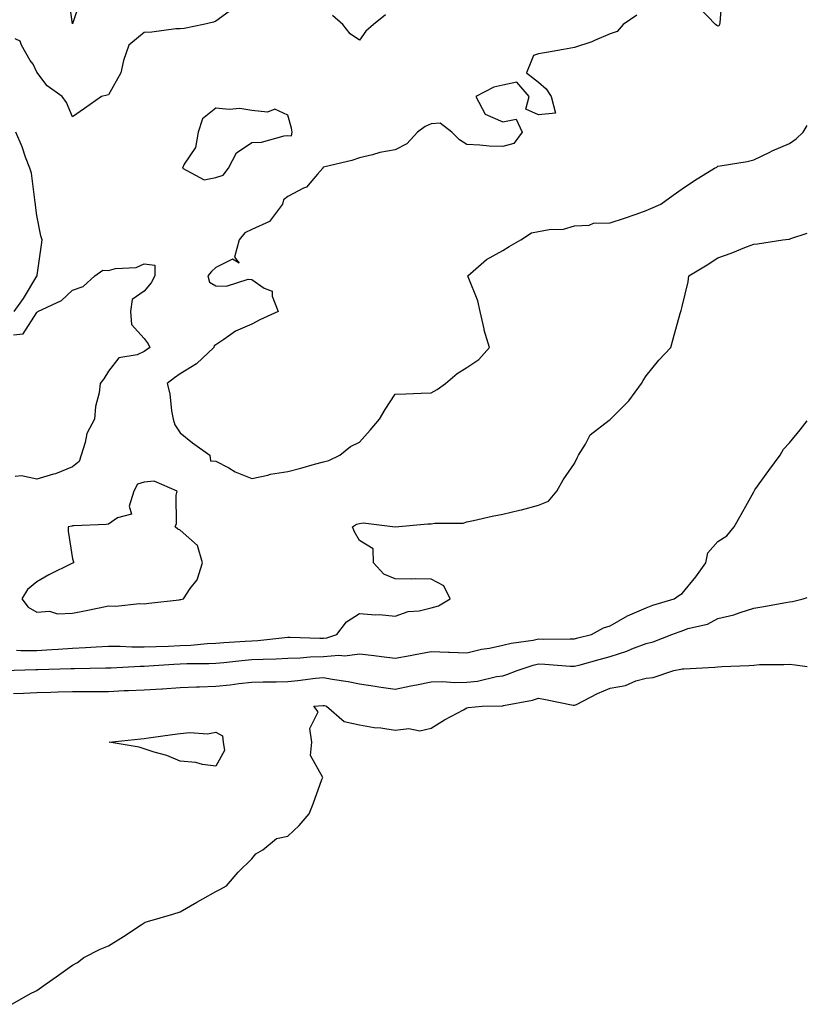
# Model space of a CAD drawing. Units: inches. Extents: x 1037123 to 1039763, y 7329578 to 7332218.
# Drawn here: x 1039543 to 1039763, y 7331279 to 7331553 of the extents above; entities that cross this region are included whole.
import ezdxf

# ---------------------------------------------------------------- set-up
doc = ezdxf.new("R2010")
doc.units = ezdxf.units.IN
doc.header["$MEASUREMENT"] = 0
doc.layers.add('Contour_10377329', color=7, linetype='Continuous', true_color=0x32fb13)

msp = doc.modelspace()

# ---------------------------------------------------------------- linework, layer by layer
at = {"layer": 'Contour_10377329'}
for points in [[(1039560.43, 7331559.54, 3199), (1039558.05, 7331552.15, 3199), (1039556.78, 7331560.66, 3199)], [(1039739.22, 7331560.76, 3201), (1039738.6, 7331552.47, 3201), (1039738.54, 7331551.92, 3201), (1039738.34, 7331551.62, 3201), (1039738.05, 7331551.46, 3201), (1039737.78, 7331551.65, 3201), (1039737.41, 7331551.92, 3201), (1039732.85, 7331556.71, 3201)], [(1039601.74, 7331555.61, 3200), (1039598.05, 7331552.86, 3200), (1039597.35, 7331552.62, 3200), (1039594.55, 7331551.92, 3200), (1039589.16, 7331550.82, 3200), (1039588.05, 7331550.8, 3200), (1039586.88, 7331550.75, 3200), (1039580.18, 7331549.8, 3200), (1039578.05, 7331549.71, 3200), (1039573.75, 7331546.23, 3200), (1039572.23, 7331541.92, 3200), (1039571.51, 7331538.47, 3200), (1039568.05, 7331532.33, 3200), (1039567.72, 7331532.25, 3200), (1039566.1, 7331531.92, 3200), (1039561.39, 7331528.59, 3200), (1039558.05, 7331526.23, 3200), (1039556.37, 7331530.24, 3200), (1039555.18, 7331531.92, 3200), (1039550.96, 7331534.83, 3200), (1039548.05, 7331538.65, 3200), (1039547.07, 7331540.95, 3200), (1039546.21, 7331541.92, 3200), (1039543.77, 7331546.2, 3200), (1039543.42, 7331547.29, 3200), (1039542.01, 7331547.96, 3200)], [(1039715.41, 7331554.57, 3201), (1039711.62, 7331551.92, 3201), (1039709.98, 7331549.99, 3201), (1039708.05, 7331549.36, 3201), (1039703.64, 7331547.5, 3201), (1039702.85, 7331547.12, 3201), (1039698.05, 7331545.52, 3201), (1039694.96, 7331545.02, 3201), (1039690.28, 7331544.15, 3201), (1039688.05, 7331543.78, 3201), (1039686.66, 7331543.31, 3201), (1039686.04, 7331541.92, 3201), (1039684.63, 7331538.5, 3201), (1039688.05, 7331535.86, 3201), (1039690.16, 7331534.02, 3201), (1039691.51, 7331531.92, 3201), (1039692.74, 7331527.24, 3201), (1039688.05, 7331526.83, 3201), (1039684.48, 7331528.34, 3201), (1039685.37, 7331531.92, 3201), (1039682.01, 7331535.89, 3201), (1039678.05, 7331535.01, 3201), (1039675.51, 7331534.45, 3201), (1039670.57, 7331531.92, 3201), (1039673.13, 7331526.99, 3201), (1039678.05, 7331524.82, 3201), (1039681.74, 7331525.61, 3201), (1039683.42, 7331521.92, 3201), (1039681.17, 7331518.8, 3201), (1039678.05, 7331517.98, 3201), (1039674.22, 7331518.09, 3201), (1039671.62, 7331518.36, 3201), (1039668.05, 7331518.48, 3201), (1039666, 7331519.86, 3201), (1039663.81, 7331521.92, 3201), (1039660.63, 7331524.49, 3201), (1039658.05, 7331524.28, 3201), (1039656.43, 7331523.55, 3201), (1039654.3, 7331521.92, 3201), (1039651.31, 7331518.67, 3201), (1039648.05, 7331517.02, 3201), (1039643.71, 7331516.26, 3201), (1039641.74, 7331515.61, 3201), (1039638.05, 7331514.77, 3201), (1039635.96, 7331514.01, 3201), (1039628.4, 7331512.27, 3201), (1039628.05, 7331512.16, 3201), (1039627.84, 7331512.13, 3201), (1039627.87, 7331511.92, 3201), (1039626.35, 7331510.22, 3201), (1039623.32, 7331506.64, 3201), (1039622.48, 7331506.36, 3201), (1039618.05, 7331504.05, 3201), (1039616.88, 7331503.1, 3201), (1039616.57, 7331501.92, 3201), (1039612.97, 7331497.01, 3201), (1039608.05, 7331494.81, 3201), (1039606.1, 7331493.86, 3201), (1039604.51, 7331491.92, 3201), (1039603.25, 7331487.12, 3201), (1039604.55, 7331485.42, 3201), (1039602.7, 7331486.57, 3201), (1039598.05, 7331484.26, 3201), (1039596.84, 7331483.14, 3201), (1039595.76, 7331481.92, 3201), (1039596.25, 7331480.12, 3201), (1039598.05, 7331479.14, 3201), (1039600.94, 7331479.02, 3201), (1039607.07, 7331480.95, 3201), (1039608.05, 7331480.86, 3201), (1039611.53, 7331478.45, 3201), (1039613.75, 7331477.62, 3201), (1039613.69, 7331476.28, 3201), (1039615.43, 7331471.92, 3201), (1039610.32, 7331469.65, 3201), (1039608.05, 7331468.47, 3201), (1039603.48, 7331466.49, 3201), (1039600.26, 7331464.13, 3201), (1039598.05, 7331462.67, 3201), (1039597.58, 7331462.4, 3201), (1039597.48, 7331461.92, 3201), (1039592.6, 7331457.38, 3201), (1039588.05, 7331454.58, 3201), (1039586.49, 7331453.48, 3201), (1039584.44, 7331451.92, 3201), (1039585.18, 7331449.05, 3201), (1039585.65, 7331444.32, 3201), (1039586.14, 7331441.92, 3201), (1039586.53, 7331440.39, 3201), (1039588.05, 7331438.1, 3201), (1039591.47, 7331435.33, 3201), (1039596.29, 7331431.92, 3201), (1039596.51, 7331430.38, 3201), (1039598.05, 7331430.24, 3201), (1039601.6, 7331428.37, 3201), (1039603.42, 7331427.3, 3201), (1039608.05, 7331425.41, 3201), (1039612.52, 7331426.39, 3201), (1039613.3, 7331426.67, 3201), (1039618.05, 7331427.39, 3201), (1039621.68, 7331428.28, 3201), (1039625.57, 7331429.43, 3201), (1039628.05, 7331430.1, 3201)], [(1039645.3, 7331554.67, 3200), (1039642.01, 7331551.92, 3200), (1039639.87, 7331550.1, 3200), (1039638.05, 7331547.63, 3200), (1039635.49, 7331549.35, 3200), (1039633.42, 7331551.92, 3200), (1039630.59, 7331554.46, 3200)], [(1039628.05, 7331430.1, 3201), (1039629.5, 7331430.47, 3201), (1039632.6, 7331431.92, 3201), (1039635.59, 7331434.38, 3201), (1039638.05, 7331435.57, 3201), (1039641.06, 7331438.92, 3201), (1039643.67, 7331441.92, 3201), (1039645.28, 7331444.69, 3201), (1039648.05, 7331448.89, 3201), (1039651, 7331448.98, 3201), (1039655.32, 7331449.19, 3201), (1039658.05, 7331449.26, 3201), (1039659.73, 7331450.24, 3201), (1039662.11, 7331451.92, 3201), (1039665.32, 7331454.64, 3201), (1039668.05, 7331456.37, 3201), (1039671.37, 7331458.61, 3201), (1039674.34, 7331461.92, 3201), (1039672.89, 7331466.77, 3201), (1039672.85, 7331467.11, 3201), (1039671.78, 7331471.92, 3201), (1039671.08, 7331474.95, 3201), (1039668.38, 7331481.59, 3201), (1039668.28, 7331481.92, 3201), (1039673.5, 7331486.48, 3201), (1039678.05, 7331488.97, 3201), (1039679.85, 7331490.11, 3201), (1039683.11, 7331491.92, 3201), (1039686.06, 7331493.92, 3201), (1039688.05, 7331494.25, 3201), (1039690.96, 7331494.83, 3201), (1039695.02, 7331494.94, 3201), (1039698.05, 7331495.87, 3201), (1039702.15, 7331496.02, 3201), (1039703.34, 7331496.63, 3201), (1039708.05, 7331496.69, 3201), (1039712, 7331497.97, 3201), (1039715.26, 7331499.13, 3201), (1039718.05, 7331500.08, 3201), (1039719.32, 7331500.66, 3201), (1039722.11, 7331501.92, 3201), (1039725.61, 7331504.37, 3201), (1039728.05, 7331506.17, 3201), (1039731.49, 7331508.48, 3201), (1039737.13, 7331511.92, 3201), (1039737.74, 7331512.23, 3201), (1039738.05, 7331512.45, 3201), (1039738.73, 7331512.59, 3201), (1039746.23, 7331513.74, 3201), (1039748.05, 7331514.2, 3201), (1039752.54, 7331516.41, 3201), (1039753.21, 7331516.76, 3201), (1039758.05, 7331518.78, 3201), (1039759.89, 7331520.09, 3201), (1039761.82, 7331521.92, 3201), (1039763, 7331523.8, 3201)], [(1039541.76, 7331471.92, 3201), (1039544.4, 7331475.57, 3201), (1039548.05, 7331481.83, 3201), (1039548.11, 7331481.86, 3201), (1039548.17, 7331481.92, 3201), (1039548.19, 7331482.06, 3201), (1039549.4, 7331490.57, 3201), (1039549.59, 7331491.92, 3201), (1039549.24, 7331493.1, 3201), (1039548.05, 7331498.75, 3201), (1039547.72, 7331501.59, 3201), (1039547.7, 7331501.92, 3201), (1039547.58, 7331502.39, 3201), (1039546.62, 7331510.49, 3201), (1039546.14, 7331511.92, 3201), (1039544.96, 7331515, 3201), (1039544.01, 7331517.89, 3201), (1039542.21, 7331521.92, 3201)], [(1039628.05, 7331380.94, 3200), (1039628.95, 7331381.02, 3200), (1039631.76, 7331381.92, 3200), (1039634.46, 7331385.5, 3200), (1039638.05, 7331387.75, 3200), (1039642.56, 7331387.41, 3200), (1039643.64, 7331387.5, 3200), (1039648.05, 7331387.05, 3200), (1039651.64, 7331388.33, 3200), (1039654.69, 7331388.57, 3200), (1039658.05, 7331389.36, 3200), (1039660.08, 7331389.9, 3200), (1039663.38, 7331391.92, 3200), (1039661.64, 7331395.51, 3200), (1039658.05, 7331397.34, 3200), (1039653.58, 7331397.45, 3200), (1039652.6, 7331397.37, 3200), (1039648.05, 7331397.46, 3200), (1039644.91, 7331398.78, 3200), (1039641.96, 7331401.92, 3200), (1039641.9, 7331405.77, 3200), (1039638.05, 7331408.11, 3200), (1039636.72, 7331410.59, 3200), (1039636.17, 7331411.92, 3200), (1039637.29, 7331412.68, 3200), (1039638.05, 7331412.91, 3200), (1039639.14, 7331413.02, 3200), (1039648.03, 7331411.93, 3200), (1039648.05, 7331411.93, 3200), (1039648.07, 7331411.93, 3200), (1039657.15, 7331412.82, 3200), (1039658.05, 7331412.77, 3200), (1039659.1, 7331412.97, 3200), (1039666.98, 7331413, 3200), (1039668.05, 7331413.35, 3200), (1039669.85, 7331413.71, 3200), (1039675.06, 7331414.92, 3200), (1039678.05, 7331415.48, 3200), (1039682.7, 7331416.57, 3200), (1039683.28, 7331416.68, 3200), (1039688.05, 7331417.94, 3200), (1039690.84, 7331419.13, 3200), (1039693.09, 7331421.92, 3200), (1039694.94, 7331425.02, 3200), (1039698.05, 7331429.58, 3200), (1039698.83, 7331431.14, 3200), (1039699.18, 7331431.92, 3200), (1039701.1, 7331434.97, 3200), (1039702.41, 7331437.57, 3200), (1039707.76, 7331441.63, 3200), (1039708.05, 7331441.87, 3200), (1039708.09, 7331441.89, 3200), (1039708.13, 7331441.92, 3200), (1039713.07, 7331446.9, 3200), (1039713.19, 7331447.06, 3200), (1039716.74, 7331451.92, 3200), (1039717.21, 7331452.76, 3200), (1039718.05, 7331454.02, 3200), (1039721.55, 7331458.42, 3200), (1039724.91, 7331461.92, 3200), (1039725.61, 7331464.36, 3200), (1039727.56, 7331471.43, 3200), (1039727.7, 7331471.92, 3200), (1039727.78, 7331472.2, 3200), (1039728.05, 7331473.37, 3200), (1039729.73, 7331480.23, 3200), (1039729.96, 7331481.92, 3200), (1039735.02, 7331484.95, 3200), (1039738.05, 7331486.89, 3200), (1039741.78, 7331488.2, 3200), (1039746.08, 7331489.95, 3200), (1039748.05, 7331490.7, 3200), (1039749.12, 7331490.85, 3200), (1039756.16, 7331491.92, 3200), (1039757.87, 7331492.1, 3200), (1039758.05, 7331492.13, 3200), (1039758.4, 7331492.27, 3200), (1039763, 7331493.82, 3200)], [(1039541.6, 7331465.48, 3200), (1039544.24, 7331465.72, 3200), (1039548.05, 7331471.72, 3200), (1039548.19, 7331471.78, 3200), (1039548.34, 7331471.92, 3200), (1039554.96, 7331475, 3200), (1039558.05, 7331477.89, 3200), (1039561.02, 7331478.95, 3200), (1039564.26, 7331481.92, 3200), (1039566.49, 7331483.49, 3200), (1039568.05, 7331483.39, 3200), (1039570.06, 7331483.92, 3200), (1039575.76, 7331484.2, 3200), (1039578.05, 7331485.29, 3200), (1039580.98, 7331484.84, 3200), (1039580.96, 7331481.92, 3200), (1039579.98, 7331479.98, 3200), (1039578.05, 7331477.66, 3200), (1039574.69, 7331475.28, 3200), (1039574.22, 7331471.92, 3200), (1039574.48, 7331468.34, 3200), (1039578.05, 7331464.4, 3200), (1039579.09, 7331462.96, 3200), (1039579.63, 7331461.92, 3200), (1039578.69, 7331461.27, 3200), (1039578.05, 7331460.78, 3200), (1039576.02, 7331459.88, 3200), (1039570.94, 7331459.04, 3200), (1039568.05, 7331455.35, 3200), (1039566.76, 7331453.2, 3200), (1039565.76, 7331451.92, 3200), (1039565.43, 7331449.31, 3200), (1039564.48, 7331445.5, 3200), (1039564.12, 7331441.92, 3200), (1039562.05, 7331437.92, 3200), (1039561.59, 7331435.45, 3200), (1039560.41, 7331431.92, 3200), (1039559.85, 7331430.13, 3200), (1039558.05, 7331428.66, 3200), (1039553.28, 7331426.69, 3200), (1039552.72, 7331426.58, 3200), (1039548.05, 7331425.2, 3200), (1039543.79, 7331426.18, 3200), (1039542.07, 7331425.95, 3200)], [(1039538.71, 7331371.92, 3199), (1039547.78, 7331372.2, 3199), (1039548.05, 7331372.2, 3199), (1039548.34, 7331372.21, 3199), (1039557.56, 7331372.41, 3199), (1039558.05, 7331372.44, 3199), (1039558.6, 7331372.47, 3199), (1039567.35, 7331372.62, 3199), (1039568.05, 7331372.65, 3199), (1039568.77, 7331372.65, 3199), (1039576.88, 7331373.1, 3199), (1039578.05, 7331373.1, 3199), (1039579.28, 7331373.16, 3199), (1039586.29, 7331373.67, 3199), (1039588.05, 7331373.75, 3199), (1039589.96, 7331373.84, 3199), (1039596.1, 7331373.87, 3199), (1039598.05, 7331373.97, 3199), (1039600.28, 7331374.16, 3199), (1039605.26, 7331374.7, 3199), (1039608.05, 7331374.93, 3199), (1039611.23, 7331375.1, 3199), (1039614.85, 7331375.12, 3199), (1039618.05, 7331375.31, 3199), (1039621.55, 7331375.42, 3199), (1039624.3, 7331375.67, 3199), (1039628.05, 7331375.78, 3199), (1039632.29, 7331376.15, 3199), (1039634.01, 7331375.96, 3199), (1039638.05, 7331376.51, 3199), (1039642.17, 7331376.04, 3199), (1039644.2, 7331375.77, 3199), (1039648.05, 7331375.32, 3199), (1039652.23, 7331376.09, 3199), (1039653.64, 7331376.34, 3199), (1039658.05, 7331377.18, 3199), (1039662.95, 7331377.03, 3199), (1039663.17, 7331377.03, 3199), (1039668.05, 7331376.86, 3199), (1039672.15, 7331377.82, 3199), (1039674.3, 7331378.17, 3199), (1039678.05, 7331378.95, 3199), (1039680.41, 7331379.56, 3199), (1039686.51, 7331380.38, 3199), (1039688.05, 7331380.7, 3199), (1039689.3, 7331380.67, 3199), (1039696.88, 7331380.75, 3199), (1039698.05, 7331380.71, 3199), (1039699.01, 7331380.97, 3199), (1039702.8, 7331381.92, 3199), (1039706.17, 7331383.8, 3199), (1039708.05, 7331384.33, 3199), (1039712.84, 7331387.13, 3199), (1039713.52, 7331387.38, 3199), (1039718.05, 7331389.4, 3199), (1039719.89, 7331390.08, 3199), (1039725.82, 7331391.92, 3199), (1039727.15, 7331392.83, 3199), (1039728.05, 7331393.34, 3199), (1039731.94, 7331398.03, 3199), (1039734.71, 7331401.92, 3199), (1039735.24, 7331404.73, 3199), (1039738.05, 7331407.87, 3199), (1039740.51, 7331409.47, 3199), (1039742.56, 7331411.92, 3199), (1039744.55, 7331415.42, 3199), (1039748.05, 7331421.71, 3199), (1039748.13, 7331421.85, 3199), (1039748.15, 7331421.92, 3199), (1039748.38, 7331422.26, 3199), (1039752.29, 7331427.69, 3199), (1039755.39, 7331431.92, 3199), (1039756.37, 7331433.59, 3199), (1039758.05, 7331435.4, 3199), (1039761, 7331438.97, 3199), (1039763, 7331441.49, 3199)], [(1039541.6, 7331365.47, 3198), (1039544.38, 7331365.59, 3198), (1039548.05, 7331365.74, 3198), (1039552, 7331365.86, 3198), (1039554.05, 7331365.93, 3198), (1039558.05, 7331366.05, 3198), (1039562.21, 7331366.08, 3198), (1039563.91, 7331366.07, 3198), (1039568.05, 7331366.09, 3198), (1039572.42, 7331366.29, 3198), (1039573.66, 7331366.32, 3198), (1039578.05, 7331366.52, 3198), (1039582.95, 7331366.82, 3198), (1039583.15, 7331366.83, 3198), (1039588.05, 7331367.15, 3198), (1039592.6, 7331367.36, 3198), (1039593.5, 7331367.36, 3198), (1039598.05, 7331367.56, 3198), (1039602.03, 7331367.93, 3198), (1039604.4, 7331368.28, 3198), (1039608.05, 7331368.65, 3198), (1039611.25, 7331368.71, 3198), (1039614.87, 7331368.74, 3198), (1039618.05, 7331368.8, 3198), (1039620.88, 7331369.08, 3198), (1039625.84, 7331369.72, 3198), (1039628.05, 7331369.95, 3198), (1039630.49, 7331369.47, 3198), (1039634.96, 7331368.83, 3198), (1039638.05, 7331368.14, 3198), (1039642.48, 7331367.49, 3198), (1039643.48, 7331367.34, 3198), (1039648.05, 7331366.68, 3198), (1039652.37, 7331367.6, 3198), (1039654.03, 7331367.9, 3198), (1039658.05, 7331368.71, 3198), (1039661.16, 7331368.81, 3198), (1039664.67, 7331368.54, 3198), (1039668.05, 7331368.62, 3198), (1039671, 7331368.97, 3198), (1039676.33, 7331370.2, 3198), (1039678.05, 7331370.45, 3198), (1039679.22, 7331370.75, 3198), (1039682.09, 7331371.92, 3198), (1039686.55, 7331373.41, 3198), (1039688.05, 7331373.74, 3198), (1039689.81, 7331373.68, 3198), (1039696.86, 7331373.11, 3198), (1039698.05, 7331373.06, 3198), (1039699.61, 7331373.49, 3198), (1039704.98, 7331375, 3198), (1039708.05, 7331375.8, 3198), (1039712.66, 7331377.32, 3198), (1039714.05, 7331377.91, 3198), (1039718.05, 7331379.44, 3198), (1039720.04, 7331379.93, 3198), (1039725.24, 7331381.92, 3198), (1039727.25, 7331382.72, 3198), (1039728.05, 7331382.99, 3198), (1039729.71, 7331383.59, 3198), (1039735.14, 7331384.83, 3198), (1039738.05, 7331386.37, 3198), (1039742.52, 7331387.45, 3198), (1039744.24, 7331388.11, 3198), (1039748.05, 7331389.26, 3198), (1039750.32, 7331389.65, 3198), (1039756.96, 7331390.82, 3198), (1039758.05, 7331391.01, 3198), (1039758.89, 7331391.09, 3198), (1039761.8, 7331391.92, 3198), (1039763, 7331392.29, 3198)], [(1039542.42, 7331377.55, 3200), (1039543.64, 7331377.51, 3200), (1039548.05, 7331377.49, 3200), (1039552.25, 7331377.72, 3200), (1039554.01, 7331377.88, 3200), (1039558.05, 7331378.12, 3200), (1039561.68, 7331378.28, 3200), (1039564.63, 7331378.5, 3200), (1039568.05, 7331378.66, 3200), (1039571.31, 7331378.66, 3200), (1039574.61, 7331378.48, 3200), (1039578.05, 7331378.48, 3200), (1039581.33, 7331378.63, 3200), (1039584.83, 7331378.7, 3200), (1039588.05, 7331378.84, 3200), (1039591, 7331378.98, 3200), (1039595.55, 7331379.41, 3200), (1039598.05, 7331379.54, 3200), (1039600.24, 7331379.73, 3200), (1039606.17, 7331380.05, 3200), (1039608.05, 7331380.2, 3200), (1039609.69, 7331380.28, 3200), (1039617.23, 7331381.1, 3200), (1039618.05, 7331381.15, 3200), (1039618.79, 7331381.18, 3200), (1039627.05, 7331380.91, 3200), (1039628.05, 7331380.94, 3200)], [(1039541.12, 7331278.85, 3197), (1039546.47, 7331281.92, 3197), (1039547.5, 7331282.46, 3197), (1039548.05, 7331282.74, 3197), (1039550.67, 7331284.53, 3197), (1039553.5, 7331286.47, 3197), (1039558.05, 7331289.74, 3197), (1039559.44, 7331290.53, 3197), (1039561.19, 7331291.92, 3197), (1039565.75, 7331294.22, 3197), (1039568.05, 7331295.19, 3197), (1039572.21, 7331297.76, 3197), (1039577.17, 7331301.04, 3197), (1039578.05, 7331301.61, 3197), (1039578.26, 7331301.71, 3197), (1039578.97, 7331301.92, 3197), (1039586.02, 7331303.96, 3197), (1039588.05, 7331304.66, 3197), (1039592.68, 7331307.3, 3197), (1039594.36, 7331308.23, 3197), (1039598.05, 7331310.3, 3197), (1039599.14, 7331310.83, 3197), (1039601, 7331311.92, 3197), (1039604.24, 7331315.73, 3197), (1039608.05, 7331319.42, 3197), (1039609.16, 7331320.81, 3197), (1039611.14, 7331321.92, 3197), (1039614.89, 7331325.07, 3197), (1039618.05, 7331325.74, 3197), (1039621.27, 7331328.7, 3197), (1039624.09, 7331331.92, 3197), (1039625.2, 7331334.77, 3197), (1039627.62, 7331341.48, 3197), (1039627.78, 7331341.92, 3197), (1039627.87, 7331342.09, 3197), (1039624.38, 7331348.25, 3197), (1039624.75, 7331351.92, 3197), (1039624.26, 7331355.71, 3197), (1039626.51, 7331360.38, 3197), (1039625.37, 7331361.92, 3197), (1039627.85, 7331362.11, 3197), (1039628.05, 7331362.13, 3197), (1039628.23, 7331362.1, 3197), (1039628.87, 7331361.92, 3197), (1039633.77, 7331357.64, 3197), (1039638.05, 7331356.79, 3197), (1039642.17, 7331356.04, 3197), (1039644.07, 7331355.89, 3197), (1039648.05, 7331355.29, 3197), (1039651.86, 7331355.73, 3197), (1039654.91, 7331355.06, 3197), (1039658.05, 7331355.85, 3197), (1039661.84, 7331358.13, 3197), (1039667.07, 7331360.94, 3197), (1039668.05, 7331361.49, 3197), (1039668.42, 7331361.54, 3197), (1039672.31, 7331361.92, 3197), (1039677.91, 7331362.07, 3197), (1039678.05, 7331362.09, 3197), (1039678.28, 7331362.14, 3197), (1039686.37, 7331363.6, 3197), (1039688.05, 7331364.16, 3197), (1039689.98, 7331363.85, 3197), (1039697.72, 7331362.26, 3197), (1039698.05, 7331362.2, 3197), (1039698.6, 7331362.46, 3197), (1039704.51, 7331365.46, 3197), (1039708.05, 7331367, 3197), (1039712.25, 7331367.72, 3197), (1039715.12, 7331368.98, 3197), (1039718.05, 7331369.78, 3197), (1039719.98, 7331369.98, 3197), (1039725.78, 7331371.92, 3197), (1039727.74, 7331372.23, 3197), (1039728.05, 7331372.33, 3197), (1039728.52, 7331372.39, 3197), (1039737.17, 7331372.8, 3197), (1039738.05, 7331372.94, 3197), (1039739.16, 7331373.03, 3197), (1039746.68, 7331373.29, 3197), (1039748.05, 7331373.41, 3197), (1039749.65, 7331373.53, 3197), (1039756.43, 7331373.54, 3197), (1039758.05, 7331373.67, 3197), (1039759.63, 7331373.51, 3197), (1039763, 7331373.03, 3197)]]:
    msp.add_polyline3d(points, dxfattribs=at)
for points in [[(1039598.05, 7331509.34, 3201), (1039600.02, 7331509.94, 3201), (1039601.53, 7331511.92, 3201), (1039603.73, 7331516.23, 3201), (1039608.05, 7331519.05, 3201), (1039610.78, 7331519.18, 3201), (1039617.05, 7331520.93, 3201), (1039618.05, 7331521, 3201), (1039619.07, 7331520.9, 3201), (1039619.32, 7331521.92, 3201), (1039619.16, 7331523.03, 3201), (1039618.05, 7331526.72, 3201), (1039614.46, 7331528.32, 3201), (1039612.46, 7331527.52, 3201), (1039608.05, 7331528.03, 3201), (1039604.69, 7331528.57, 3201), (1039601.72, 7331528.25, 3201), (1039598.05, 7331528.62, 3201), (1039594.3, 7331525.67, 3201), (1039593.07, 7331521.92, 3201), (1039592.31, 7331517.66, 3201), (1039589.2, 7331513.07, 3201), (1039588.69, 7331511.92, 3201), (1039594.75, 7331508.62, 3201)], [(1039588.05, 7331391.66, 3201), (1039588.25, 7331391.72, 3201), (1039588.97, 7331391.92, 3201), (1039590.86, 7331394.74, 3201), (1039592.8, 7331397.17, 3201), (1039594.3, 7331401.92, 3201), (1039592.91, 7331406.78, 3201), (1039588.05, 7331411.02, 3201), (1039587.41, 7331411.28, 3201), (1039586.66, 7331411.92, 3201), (1039587.07, 7331412.9, 3201), (1039586.94, 7331420.81, 3201), (1039587.19, 7331421.92, 3201), (1039580.78, 7331424.65, 3201), (1039578.05, 7331424.39, 3201), (1039576.17, 7331423.8, 3201), (1039575.18, 7331421.92, 3201), (1039573.87, 7331417.75, 3201), (1039574.46, 7331415.5, 3201), (1039570.59, 7331414.45, 3201), (1039568.05, 7331412.67, 3201), (1039567.41, 7331412.57, 3201), (1039558.38, 7331412.24, 3201), (1039558.05, 7331412.2, 3201), (1039557.82, 7331412.15, 3201), (1039556.86, 7331411.92, 3201), (1039556.84, 7331410.71, 3201), (1039558.05, 7331403, 3201), (1039558.34, 7331402.21, 3201), (1039558.3, 7331401.92, 3201), (1039558.15, 7331401.82, 3201), (1039558.05, 7331401.82, 3201), (1039557.85, 7331401.72, 3201), (1039551.41, 7331398.56, 3201), (1039548.05, 7331396.65, 3201), (1039545.49, 7331394.47, 3201), (1039543.91, 7331391.92, 3201), (1039545.69, 7331389.55, 3201), (1039548.05, 7331388.15, 3201), (1039551.57, 7331388.41, 3201), (1039553.83, 7331387.7, 3201), (1039558.05, 7331387.84, 3201), (1039561.41, 7331388.56, 3201), (1039565.51, 7331389.38, 3201), (1039568.05, 7331389.9, 3201), (1039570.14, 7331389.83, 3201), (1039576.7, 7331390.57, 3201), (1039578.05, 7331390.5, 3201), (1039579.34, 7331390.63, 3201), (1039587.76, 7331391.62, 3201)], [(1039598.05, 7331345.26, 3197), (1039594.3, 7331345.67, 3197), (1039592.42, 7331346.3, 3197), (1039588.05, 7331346.59, 3197), (1039584.3, 7331348.17, 3197), (1039580.82, 7331349.14, 3197), (1039578.05, 7331350.1, 3197), (1039576.62, 7331350.5, 3197), (1039568.28, 7331351.92, 3197), (1039577.09, 7331352.87, 3197), (1039578.05, 7331352.96, 3197), (1039579.24, 7331353.11, 3197), (1039585.9, 7331354.07, 3197), (1039588.05, 7331354.32, 3197), (1039590.78, 7331354.64, 3197), (1039595.69, 7331354.28, 3197), (1039598.05, 7331354.72, 3197), (1039599.85, 7331353.72, 3197), (1039600.1, 7331351.92, 3197), (1039600.39, 7331349.58, 3197)]]:
    msp.add_polyline3d(points, close=True, dxfattribs=at)

doc.saveas('drawing.dxf')
